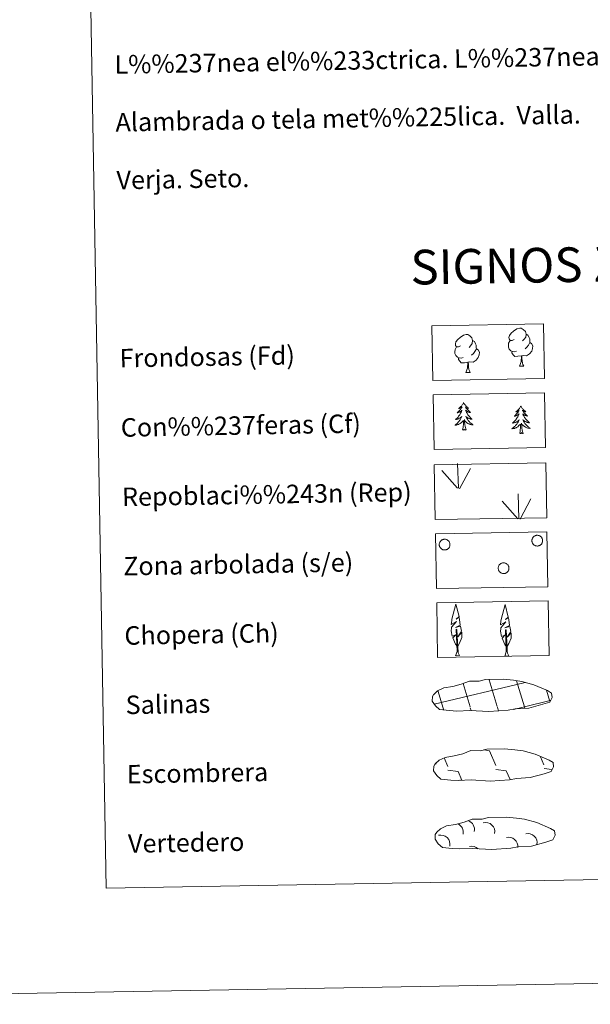
# Model space of a CAD drawing. Units: metres. Extents: x 616036 to 620542, y 4772980 to 4776027.
# Drawn here: x 616354 to 616601, y 4772980 to 4773406 of the extents above; entities that cross this region are included whole.
import ezdxf
from ezdxf.enums import TextEntityAlignment as Align

# ---------------------------------------------------------------- set-up
doc = ezdxf.new("R2010")
doc.units = ezdxf.units.M
doc.header["$MEASUREMENT"] = 0
doc.linetypes.add('DGN Style 3', pattern=[1147.6976, 819.784, -327.9136])
doc.layers.add('Nivel 63', color=7, linetype='Continuous', lineweight=0)
doc.styles.add('Style-arial', font='arial.shx', dxfattribs={"bigfont": 'arialbig.shx'})

msp = doc.modelspace()

# ---------------------------------------------------------------- linework, layer by layer
at = {"layer": 'Nivel 63', "color": 92, "linetype": 'Continuous', "lineweight": 0}
for p, q in [((616570.16, 4773256.12), (616572.01, 4773256.15)), ((616547.02, 4773253.36), (616548.87, 4773253.39)), ((616543.75, 4773203.28), (616543.37, 4773214.08)), ((616543.33, 4773203.32), (616536.55, 4773210.96)), ((616544.22, 4773203.12), (616548.93, 4773211.89)), ((616569.94, 4773190.04), (616569.56, 4773200.84)), ((616569.51, 4773190.08), (616562.73, 4773197.72)), ((616570.4, 4773189.88), (616575.12, 4773198.66)), ((616542.53, 4773130.88), (616544.22, 4773130.91)), ((616563.86, 4773130.72), (616565.54, 4773130.75))]:
    msp.add_line(p, q, dxfattribs=at)
at = {"layer": 'Nivel 63', "color": 142, "linetype": 'Continuous', "lineweight": 0}
for p, q in [((616533.28, 4773109.84), (616572.1, 4773119.18)), ((616548.8, 4773108.69), (616545.73, 4773118.89)), ((616560.5, 4773108.89), (616557, 4773120.48)), ((616572.28, 4773108.78), (616568.89, 4773120.02)), ((616572.1, 4773119.1), (616572.7, 4773119.24)), ((616537.21, 4773108.18), (616534.89, 4773115.86)), ((616583.32, 4773111.12), (616581.89, 4773115.89)), ((616572.28, 4773108.78), (616583.46, 4773111.48)), ((616537.45, 4773107.37), (616537.21, 4773108.18)), ((616549.28, 4773107.1), (616548.9, 4773108.38)), ((616561.12, 4773106.83), (616560.59, 4773108.58)), ((616567.62, 4773107.66), (616572.28, 4773108.78)), ((616572.49, 4773108.1), (616572.28, 4773108.78))]:
    msp.add_line(p, q, dxfattribs=at)
at = {"layer": 'Nivel 63', "color": 250, "linetype": 'Continuous', "lineweight": 0}
for p, q in [((616554.71, 4773090.1), (616557.17, 4773089.75)), ((616557.17, 4773089.75), (616559.97, 4773083.35)), ((616533.86, 4773084.39), (616534.06, 4773083.93)), ((616537.58, 4773086.62), (616539.17, 4773082.99)), ((616579.26, 4773087.18), (616580.78, 4773083.71)), ((616539.2, 4773081.35), (616543.67, 4773080.72)), ((616543.67, 4773080.72), (616545.26, 4773077.09)), ((616560, 4773081.71), (616564.47, 4773081.08)), ((616564.47, 4773081.08), (616566.14, 4773077.27)), ((616580.8, 4773082.07), (616584.19, 4773081.6)), ((616544.51, 4773077.13), (616544.54, 4773077.08))]:
    msp.add_line(p, q, dxfattribs=at)
at = {"layer": 'Nivel 63', "color": 92, "linetype": 'Continuous', "lineweight": 0, "flags": 128}
for points in [[(616567.83, 4773267.66), (616566.97, 4773267.21), (616566.1, 4773267.28), (616565.65, 4773267.88), (616565.55, 4773268.58), (616565.8, 4773269.44), (616566.57, 4773270.43), (616567.59, 4773271.31), (616569.05, 4773272.3), (616570.27, 4773272.58), (616570.97, 4773272.5), (616571.84, 4773272), (616572.73, 4773271.06), (616573.01, 4773270.01), (616572.86, 4773268.62), (616572.17, 4773267.74), (616571.5, 4773267.03)], [(616544.69, 4773264.9), (616543.83, 4773264.45), (616542.96, 4773264.52), (616542.51, 4773265.12), (616542.41, 4773265.82), (616542.66, 4773266.68), (616543.43, 4773267.67), (616544.45, 4773268.56), (616545.91, 4773269.54), (616547.13, 4773269.82), (616547.83, 4773269.75), (616548.7, 4773269.24), (616549.59, 4773268.3), (616549.87, 4773267.25), (616549.72, 4773265.86), (616549.03, 4773264.98), (616548.36, 4773264.26)], [(616573.01, 4773270.01), (616573.8, 4773269.51), (616574.34, 4773268.47), (616574.61, 4773267.95), (616574.62, 4773267), (616574.64, 4773266.3), (616574.05, 4773265.16), (616573.37, 4773264.36), (616572.6, 4773263.66)], [(616545.74, 4773259.87), (616545.04, 4773259.59), (616544.08, 4773259.67), (616543.3, 4773260), (616542.59, 4773260.69), (616542.22, 4773261.64), (616542.21, 4773262.33), (616542.28, 4773263.29), (616542.96, 4773264.44)], [(616551.5, 4773263.54), (616552.25, 4773263.14), (616552.83, 4773262.15), (616552.67, 4773260.96), (616552.34, 4773259.9), (616551.41, 4773258.67), (616550.12, 4773257.86), (616548.72, 4773258), (616548.02, 4773257.78)], [(616549.87, 4773267.25), (616550.66, 4773266.75), (616551.2, 4773265.71), (616551.47, 4773265.19), (616551.48, 4773264.24), (616551.5, 4773263.54), (616550.91, 4773262.4), (616550.23, 4773261.6), (616549.46, 4773260.9)], [(616568.88, 4773262.62), (616568.18, 4773262.35), (616567.22, 4773262.43), (616566.44, 4773262.76), (616565.73, 4773263.45), (616565.36, 4773264.4), (616565.35, 4773265.09), (616565.42, 4773266.05), (616566.1, 4773267.19)], [(616574.64, 4773266.3), (616575.39, 4773265.9), (616575.97, 4773264.91), (616575.81, 4773263.71), (616575.49, 4773262.66), (616574.55, 4773261.43), (616573.26, 4773260.62), (616571.86, 4773260.77), (616571.16, 4773260.54)], [(616547.84, 4773257.78), (616546.38, 4773257.61), (616544.99, 4773257.59), (616544.29, 4773258.28), (616543.74, 4773259.05), (616543.74, 4773259.57)], [(616570.98, 4773260.54), (616569.52, 4773260.37), (616568.14, 4773260.35), (616567.43, 4773261.04), (616566.89, 4773261.81), (616566.88, 4773262.33)], [(616570.16, 4773256.12), (616570.84, 4773258.03), (616570.98, 4773260.54), (616571.16, 4773260.54), (616571.23, 4773259.58), (616571.31, 4773258.46), (616571.44, 4773257.45), (616571.64, 4773256.8), (616572.01, 4773256.15)], [(616547.02, 4773253.36), (616547.7, 4773255.27), (616547.84, 4773257.78), (616548.02, 4773257.78), (616548.09, 4773256.82), (616548.17, 4773255.7), (616548.3, 4773254.69), (616548.5, 4773254.04), (616548.87, 4773253.39)], [(616546, 4773240.38), (616545.89, 4773240.16), (616545.74, 4773239.88), (616545.58, 4773239.61), (616545.4, 4773239.35), (616545.21, 4773239.1), (616545.01, 4773238.86), (616544.79, 4773238.63), (616544.56, 4773238.41), (616544.33, 4773238.2), (616544.08, 4773238), (616543.82, 4773237.82), (616544.02, 4773237.85), (616544.22, 4773237.89), (616544.42, 4773237.95), (616544.62, 4773238.02), (616544.8, 4773238.11), (616544.98, 4773238.21), (616545.16, 4773238.33), (616545.36, 4773238.52), (616545.32, 4773238.46), (616545.09, 4773238.11), (616544.86, 4773237.77), (616544.61, 4773237.44), (616544.34, 4773237.12), (616544.07, 4773236.81), (616543.78, 4773236.51), (616543.48, 4773236.22), (616543.18, 4773235.94), (616543.3, 4773235.97), (616543.55, 4773236.03), (616543.78, 4773236.11), (616544.02, 4773236.2), (616544.25, 4773236.3), (616544.47, 4773236.43), (616544.68, 4773236.56), (616544.89, 4773236.71), (616545.08, 4773236.87), (616545.26, 4773237.04), (616545.18, 4773236.82), (616545.03, 4773236.46), (616544.87, 4773236.1), (616544.69, 4773235.75), (616544.5, 4773235.41), (616544.29, 4773235.07), (616544.07, 4773234.75), (616543.83, 4773234.43), (616543.59, 4773234.12), (616543.33, 4773233.83), (616543.06, 4773233.54), (616542.78, 4773233.26), (616542.48, 4773233), (616542.68, 4773233.03), (616542.95, 4773233.08), (616543.21, 4773233.15), (616543.47, 4773233.23), (616543.72, 4773233.33), (616543.96, 4773233.44), (616544.2, 4773233.57), (616544.43, 4773233.71), (616544.66, 4773233.87), (616544.87, 4773234.04), (616545.07, 4773234.22), (616545.26, 4773234.41), (616545.13, 4773234.08), (616544.98, 4773233.75), (616544.82, 4773233.44), (616544.64, 4773233.13), (616544.45, 4773232.83), (616544.24, 4773232.54), (616544.02, 4773232.26), (616543.79, 4773231.98), (616543.55, 4773231.72), (616543.3, 4773231.47), (616543.03, 4773231.23), (616542.76, 4773231), (616542.47, 4773230.79), (616542.19, 4773230.59), (616542.45, 4773230.61), (616542.71, 4773230.64), (616542.98, 4773230.68), (616543.23, 4773230.74), (616543.49, 4773230.82), (616543.74, 4773230.91), (616543.98, 4773231.02), (616544.21, 4773231.14), (616544.44, 4773231.27), (616544.66, 4773231.42), (616544.87, 4773231.58), (616545.07, 4773231.76), (616545.9, 4773232.57)], [(616546, 4773240.38), (616546.11, 4773240.16), (616546.27, 4773239.89), (616546.44, 4773239.63), (616546.63, 4773239.37), (616546.83, 4773239.13), (616547.04, 4773238.89), (616547.26, 4773238.67), (616547.5, 4773238.46), (616547.74, 4773238.26), (616548, 4773238.07), (616548.26, 4773237.9), (616548.06, 4773237.92), (616547.86, 4773237.95), (616547.65, 4773238), (616547.46, 4773238.07), (616547.27, 4773238.15), (616547.09, 4773238.25), (616546.91, 4773238.36), (616546.7, 4773238.54), (616546.74, 4773238.48), (616546.98, 4773238.14), (616547.23, 4773237.81), (616547.49, 4773237.49), (616547.76, 4773237.17), (616548.05, 4773236.88), (616548.34, 4773236.59), (616548.65, 4773236.31), (616548.97, 4773236.04), (616548.85, 4773236.06), (616548.6, 4773236.12), (616548.36, 4773236.19), (616548.12, 4773236.27), (616547.89, 4773236.37), (616547.66, 4773236.48), (616547.44, 4773236.61), (616547.23, 4773236.75), (616547.04, 4773236.91), (616546.84, 4773237.07), (616546.94, 4773236.85), (616547.1, 4773236.49), (616547.27, 4773236.14), (616547.46, 4773235.8), (616547.67, 4773235.46), (616547.89, 4773235.13), (616548.12, 4773234.82), (616548.37, 4773234.51), (616548.62, 4773234.21), (616548.89, 4773233.92), (616549.17, 4773233.65), (616549.46, 4773233.38), (616549.76, 4773233.13), (616549.57, 4773233.15), (616549.3, 4773233.19), (616549.04, 4773233.25), (616548.78, 4773233.32), (616548.52, 4773233.42), (616548.27, 4773233.52), (616548.03, 4773233.64), (616547.79, 4773233.77), (616547.56, 4773233.92), (616547.34, 4773234.08), (616547.13, 4773234.25), (616546.94, 4773234.43), (616547.08, 4773234.11), (616547.24, 4773233.79), (616547.42, 4773233.48), (616547.61, 4773233.18), (616547.81, 4773232.89), (616548.02, 4773232.6), (616548.25, 4773232.33), (616548.49, 4773232.06), (616548.74, 4773231.81), (616549, 4773231.57), (616549.28, 4773231.34), (616549.56, 4773231.12), (616549.85, 4773230.92), (616550.14, 4773230.73), (616549.88, 4773230.74), (616549.62, 4773230.76), (616549.35, 4773230.8), (616549.09, 4773230.85), (616548.84, 4773230.91), (616548.59, 4773231), (616548.34, 4773231.1), (616548.1, 4773231.21), (616547.87, 4773231.34), (616547.64, 4773231.48), (616547.43, 4773231.63), (616547.22, 4773231.8), (616546.55, 4773232.4)], [(616570.73, 4773238.86), (616570.62, 4773238.64), (616570.47, 4773238.36), (616570.31, 4773238.09), (616570.13, 4773237.83), (616569.94, 4773237.58), (616569.74, 4773237.34), (616569.52, 4773237.11), (616569.29, 4773236.89), (616569.06, 4773236.68), (616568.81, 4773236.48), (616568.56, 4773236.3), (616568.75, 4773236.33), (616568.95, 4773236.37), (616569.15, 4773236.43), (616569.34, 4773236.5), (616569.53, 4773236.59), (616569.71, 4773236.69), (616569.88, 4773236.8), (616570.09, 4773237), (616570.05, 4773236.93), (616569.82, 4773236.59), (616569.59, 4773236.25), (616569.34, 4773235.92), (616569.07, 4773235.6), (616568.8, 4773235.28), (616568.51, 4773234.98), (616568.21, 4773234.7), (616567.9, 4773234.42), (616568.03, 4773234.45), (616568.27, 4773234.51), (616568.51, 4773234.58), (616568.75, 4773234.68), (616568.98, 4773234.78), (616569.2, 4773234.91), (616569.41, 4773235.04), (616569.62, 4773235.19), (616569.81, 4773235.35), (616570, 4773235.52), (616569.91, 4773235.3), (616569.76, 4773234.94), (616569.6, 4773234.58), (616569.42, 4773234.23), (616569.22, 4773233.88), (616569.02, 4773233.55), (616568.8, 4773233.23), (616568.56, 4773232.91), (616568.32, 4773232.6), (616568.06, 4773232.3), (616567.79, 4773232.02), (616567.5, 4773231.74), (616567.21, 4773231.48), (616567.41, 4773231.51), (616567.68, 4773231.56), (616567.94, 4773231.63), (616568.2, 4773231.71), (616568.45, 4773231.81), (616568.69, 4773231.92), (616568.93, 4773232.05), (616569.16, 4773232.19), (616569.39, 4773232.35), (616569.6, 4773232.51), (616569.8, 4773232.69), (616569.99, 4773232.88), (616569.86, 4773232.56), (616569.71, 4773232.23), (616569.54, 4773231.91), (616569.37, 4773231.61), (616569.18, 4773231.31), (616568.97, 4773231.01), (616568.75, 4773230.73), (616568.52, 4773230.46), (616568.28, 4773230.2), (616568.03, 4773229.95), (616567.76, 4773229.71), (616567.49, 4773229.48), (616567.2, 4773229.27), (616566.92, 4773229.07), (616567.18, 4773229.09), (616567.44, 4773229.12), (616567.7, 4773229.16), (616567.96, 4773229.22), (616568.22, 4773229.3), (616568.46, 4773229.39), (616568.71, 4773229.5), (616568.94, 4773229.62), (616569.17, 4773229.75), (616569.39, 4773229.9), (616569.6, 4773230.06), (616569.8, 4773230.24), (616570.63, 4773231.05)], [(616570.73, 4773238.86), (616570.84, 4773238.64), (616571, 4773238.37), (616571.17, 4773238.1), (616571.36, 4773237.85), (616571.56, 4773237.61), (616571.77, 4773237.37), (616571.99, 4773237.15), (616572.23, 4773236.94), (616572.47, 4773236.74), (616572.72, 4773236.55), (616572.99, 4773236.38), (616572.79, 4773236.4), (616572.58, 4773236.43), (616572.38, 4773236.48), (616572.19, 4773236.55), (616572, 4773236.63), (616571.82, 4773236.73), (616571.64, 4773236.84), (616571.43, 4773237.02), (616571.47, 4773236.96), (616571.71, 4773236.62), (616571.96, 4773236.29), (616572.22, 4773235.96), (616572.49, 4773235.65), (616572.78, 4773235.35), (616573.07, 4773235.06), (616573.38, 4773234.79), (616573.7, 4773234.52), (616573.58, 4773234.54), (616573.33, 4773234.6), (616573.08, 4773234.66), (616572.85, 4773234.75), (616572.62, 4773234.85), (616572.39, 4773234.96), (616572.17, 4773235.09), (616571.96, 4773235.23), (616571.76, 4773235.38), (616571.57, 4773235.55), (616571.66, 4773235.33), (616571.83, 4773234.97), (616572, 4773234.62), (616572.2, 4773234.28), (616572.4, 4773233.94), (616572.62, 4773233.61), (616572.85, 4773233.3), (616573.1, 4773232.99), (616573.35, 4773232.69), (616573.62, 4773232.4), (616573.9, 4773232.13), (616574.19, 4773231.86), (616574.49, 4773231.61), (616574.3, 4773231.63), (616574.03, 4773231.67), (616573.76, 4773231.73), (616573.51, 4773231.8), (616573.25, 4773231.9), (616573, 4773232), (616572.76, 4773232.12), (616572.52, 4773232.25), (616572.29, 4773232.4), (616572.07, 4773232.56), (616571.86, 4773232.73), (616571.67, 4773232.91), (616571.81, 4773232.59), (616571.97, 4773232.27), (616572.15, 4773231.96), (616572.34, 4773231.66), (616572.54, 4773231.36), (616572.75, 4773231.08), (616572.98, 4773230.81), (616573.22, 4773230.54), (616573.47, 4773230.29), (616573.73, 4773230.05), (616574.01, 4773229.82), (616574.29, 4773229.6), (616574.58, 4773229.4), (616574.87, 4773229.21), (616574.61, 4773229.22), (616574.35, 4773229.24), (616574.08, 4773229.27), (616573.82, 4773229.33), (616573.57, 4773229.39), (616573.32, 4773229.48), (616573.07, 4773229.58), (616572.83, 4773229.69), (616572.6, 4773229.81), (616572.37, 4773229.96), (616572.16, 4773230.11), (616571.95, 4773230.28), (616571.28, 4773230.88)], [(616545.58, 4773228.52), (616545.81, 4773229.64), (616545.89, 4773231.38), (616545.93, 4773231.82), (616545.98, 4773232.54)], [(616547.05, 4773228.54), (616546.6, 4773229.98), (616546.49, 4773230.88), (616546.43, 4773231.83), (616546.31, 4773232.99)], [(616570.31, 4773227), (616570.54, 4773228.12), (616570.62, 4773229.86), (616570.66, 4773230.3), (616570.71, 4773231.02)], [(616571.78, 4773227.02), (616571.33, 4773228.46), (616571.22, 4773229.36), (616571.16, 4773230.3), (616571.04, 4773231.47)], [(616547.05, 4773228.54), (616546.88, 4773228.47), (616546.86, 4773228.71), (616546.67, 4773228.49), (616546.55, 4773228.69), (616546.43, 4773228.58), (616546.16, 4773228.52), (616546.35, 4773228.92), (616545.97, 4773228.53), (616545.78, 4773228.47), (616545.74, 4773228.63), (616545.58, 4773228.52)], [(616571.78, 4773227.02), (616571.61, 4773226.95), (616571.59, 4773227.19), (616571.4, 4773226.96), (616571.28, 4773227.17), (616571.16, 4773227.06), (616570.89, 4773227), (616571.08, 4773227.39), (616570.7, 4773227.01), (616570.51, 4773226.95), (616570.47, 4773227.11), (616570.31, 4773227)], [(616543.28, 4773134.92), (616542.5, 4773135.84), (616541.33, 4773138.62), (616542.58, 4773139.92), (616541.02, 4773139.39), (616540.58, 4773141.58), (616540.81, 4773142.73), (616540.7, 4773143.14), (616542.91, 4773145.72), (616540.64, 4773144.39), (616540.83, 4773146.03), (616540.94, 4773146.73), (616542.69, 4773153.14), (616544, 4773147.76), (616542.8, 4773146.7), (616544.08, 4773147.46), (616544.27, 4773146.51), (616544.56, 4773144.04), (616542.52, 4773143.06), (616544.66, 4773143.63), (616545.09, 4773141.54), (616544.97, 4773141.26), (616543.49, 4773139.02), (616545.25, 4773140.98), (616545.24, 4773138.69), (616544.2, 4773136.33), (616543.44, 4773134.93)], [(616564.61, 4773134.76), (616563.83, 4773135.68), (616562.65, 4773138.45), (616563.9, 4773139.76), (616562.35, 4773139.22), (616561.91, 4773141.41), (616562.14, 4773142.56), (616562.04, 4773142.97), (616564.24, 4773145.56), (616561.97, 4773144.22), (616562.16, 4773145.86), (616562.27, 4773146.56), (616564.02, 4773152.97), (616565.33, 4773147.59), (616564.13, 4773146.53), (616565.41, 4773147.29), (616565.6, 4773146.35), (616565.89, 4773143.88), (616563.85, 4773142.9), (616565.99, 4773143.46), (616566.42, 4773141.37), (616566.3, 4773141.1), (616564.82, 4773138.85), (616566.58, 4773140.81), (616566.57, 4773138.52), (616565.53, 4773136.16), (616564.77, 4773134.76)], [(616542.53, 4773130.88), (616543.15, 4773132.63), (616542.83, 4773142.29), (616543.12, 4773142.25), (616543.51, 4773134.05), (616543.58, 4773133.02), (616543.7, 4773132.1), (616543.88, 4773131.51), (616544.22, 4773130.91)], [(616563.86, 4773130.72), (616564.48, 4773132.47), (616564.16, 4773142.13), (616564.45, 4773142.09), (616564.84, 4773133.88), (616564.91, 4773132.86), (616565.03, 4773131.94), (616565.22, 4773131.34), (616565.54, 4773130.75)]]:
    msp.add_lwpolyline(points, dxfattribs=at)
for points in [[(616575.69, 4773181.43), (616575.78, 4773181.64), (616575.89, 4773181.84), (616576.02, 4773182.03), (616576.17, 4773182.21), (616576.33, 4773182.37), (616576.51, 4773182.52), (616576.71, 4773182.64), (616576.91, 4773182.75), (616577.13, 4773182.83), (616577.35, 4773182.9), (616577.58, 4773182.94), (616577.81, 4773182.96), (616578.04, 4773182.95), (616578.27, 4773182.92), (616578.5, 4773182.87), (616578.72, 4773182.8), (616578.93, 4773182.7), (616579.13, 4773182.58), (616579.32, 4773182.45), (616579.49, 4773182.3), (616579.65, 4773182.13), (616579.79, 4773181.94), (616579.91, 4773181.74), (616580.01, 4773181.54), (616580.09, 4773181.32), (616580.15, 4773181.09), (616580.18, 4773180.86), (616580.19, 4773180.63), (616580.18, 4773180.4), (616580.15, 4773180.17), (616580.09, 4773179.95), (616580.01, 4773179.73), (616579.91, 4773179.52), (616579.79, 4773179.32), (616579.65, 4773179.14), (616579.49, 4773178.97), (616579.32, 4773178.82), (616579.13, 4773178.68), (616578.93, 4773178.56), (616578.72, 4773178.47), (616578.5, 4773178.4), (616578.27, 4773178.34), (616578.04, 4773178.32), (616577.81, 4773178.31), (616577.58, 4773178.33), (616577.35, 4773178.37), (616577.13, 4773178.43), (616576.92, 4773178.51), (616576.71, 4773178.62), (616576.51, 4773178.74), (616576.33, 4773178.89), (616576.17, 4773179.05), (616576.02, 4773179.23), (616575.89, 4773179.42), (616575.78, 4773179.62), (616575.69, 4773179.84), (616575.62, 4773180.06), (616575.57, 4773180.28), (616575.55, 4773180.52), (616575.55, 4773180.75), (616575.57, 4773180.98), (616575.62, 4773181.2)], [(616535.59, 4773179.73), (616535.68, 4773179.94), (616535.79, 4773180.14), (616535.92, 4773180.33), (616536.07, 4773180.51), (616536.24, 4773180.67), (616536.42, 4773180.82), (616536.61, 4773180.94), (616536.82, 4773181.05), (616537.03, 4773181.13), (616537.26, 4773181.2), (616537.48, 4773181.24), (616537.72, 4773181.26), (616537.95, 4773181.25), (616538.18, 4773181.22), (616538.4, 4773181.17), (616538.62, 4773181.1), (616538.83, 4773181), (616539.04, 4773180.88), (616539.22, 4773180.75), (616539.4, 4773180.6), (616539.55, 4773180.43), (616539.69, 4773180.24), (616539.82, 4773180.04), (616539.92, 4773179.84), (616540, 4773179.62), (616540.05, 4773179.39), (616540.09, 4773179.16), (616540.1, 4773178.93), (616540.09, 4773178.7), (616540.05, 4773178.47), (616540, 4773178.25), (616539.92, 4773178.03), (616539.82, 4773177.82), (616539.7, 4773177.62), (616539.56, 4773177.44), (616539.4, 4773177.27), (616539.22, 4773177.12), (616539.04, 4773176.98), (616538.84, 4773176.86), (616538.62, 4773176.77), (616538.4, 4773176.7), (616538.18, 4773176.64), (616537.95, 4773176.62), (616537.72, 4773176.61), (616537.49, 4773176.63), (616537.26, 4773176.67), (616537.04, 4773176.73), (616536.82, 4773176.81), (616536.61, 4773176.92), (616536.42, 4773177.04), (616536.24, 4773177.19), (616536.07, 4773177.35), (616535.92, 4773177.53), (616535.79, 4773177.72), (616535.68, 4773177.92), (616535.59, 4773178.14), (616535.52, 4773178.36), (616535.48, 4773178.58), (616535.45, 4773178.82), (616535.45, 4773179.05), (616535.48, 4773179.28), (616535.52, 4773179.5)], [(616561.1, 4773169.52), (616561.19, 4773169.73), (616561.3, 4773169.94), (616561.43, 4773170.13), (616561.58, 4773170.3), (616561.75, 4773170.47), (616561.93, 4773170.61), (616562.12, 4773170.74), (616562.33, 4773170.84), (616562.54, 4773170.93), (616562.77, 4773170.99), (616563, 4773171.03), (616563.23, 4773171.05), (616563.46, 4773171.04), (616563.69, 4773171.01), (616563.92, 4773170.96), (616564.13, 4773170.89), (616564.35, 4773170.79), (616564.55, 4773170.68), (616564.73, 4773170.54), (616564.91, 4773170.39), (616565.07, 4773170.22), (616565.21, 4773170.03), (616565.33, 4773169.84), (616565.43, 4773169.63), (616565.51, 4773169.41), (616565.56, 4773169.19), (616565.6, 4773168.96), (616565.61, 4773168.72), (616565.6, 4773168.49), (616565.56, 4773168.26), (616565.51, 4773168.04), (616565.43, 4773167.82), (616565.33, 4773167.61), (616565.21, 4773167.42), (616565.07, 4773167.23), (616564.91, 4773167.06), (616564.74, 4773166.91), (616564.55, 4773166.77), (616564.35, 4773166.66), (616564.14, 4773166.56), (616563.92, 4773166.49), (616563.69, 4773166.44), (616563.46, 4773166.41), (616563.23, 4773166.4), (616563, 4773166.42), (616562.77, 4773166.46), (616562.55, 4773166.52), (616562.33, 4773166.61), (616562.12, 4773166.71), (616561.93, 4773166.84), (616561.75, 4773166.98), (616561.58, 4773167.14), (616561.43, 4773167.32), (616561.3, 4773167.51), (616561.19, 4773167.72), (616561.1, 4773167.93), (616561.03, 4773168.15), (616560.99, 4773168.38), (616560.96, 4773168.61), (616560.96, 4773168.84), (616560.99, 4773169.07), (616561.03, 4773169.3)]]:
    msp.add_lwpolyline(points, close=True, dxfattribs=at)
at = {"layer": 'Nivel 63', "color": 250, "linetype": 'DGN Style 3', "lineweight": 0, "flags": 128}
for points in [[(616539.82, 4773107.1), (616543.02, 4773106.93), (616548.7, 4773107.18), (616556.89, 4773106.73), (616565.21, 4773107.32), (616568.24, 4773107.88), (616574.16, 4773108.2), (616580.28, 4773109.84), (616583.31, 4773110.84), (616584.28, 4773112.84), (616584.09, 4773114.73), (616582.36, 4773115.8), (616576.4, 4773118.32), (616571.15, 4773119.77), (616567.56, 4773120.29), (616563.11, 4773120.65), (616555.48, 4773120.52), (616552.76, 4773119.81), (616548.48, 4773119.88), (616545, 4773118.51), (616541.27, 4773117.57), (616537.39, 4773116.92), (616534.76, 4773115.7), (616533.07, 4773114.14), (616533.07, 4773114.21), (616532.46, 4773113.18), (616532.42, 4773111.13), (616533.78, 4773109.18), (616535.52, 4773107.6), (616539.82, 4773107.1)], [(616540.42, 4773077.01), (616543.61, 4773076.85), (616549.3, 4773077.1), (616557.49, 4773076.65), (616565.81, 4773077.24), (616568.84, 4773077.8), (616574.76, 4773078.12), (616580.88, 4773079.76), (616583.91, 4773080.76), (616584.88, 4773082.76), (616584.69, 4773084.65), (616582.96, 4773085.72), (616577, 4773088.24), (616571.75, 4773089.69), (616568.16, 4773090.21), (616563.71, 4773090.57), (616556.08, 4773090.44), (616553.36, 4773089.74), (616549.08, 4773089.8), (616545.6, 4773088.43), (616541.87, 4773087.49), (616537.99, 4773086.84), (616535.36, 4773085.62), (616533.67, 4773084.06), (616533.67, 4773084.13), (616533.07, 4773083.1), (616533.02, 4773081.05), (616534.38, 4773079.1), (616536.12, 4773077.52), (616540.42, 4773077.01)], [(616541.08, 4773047.43), (616544.28, 4773047.27), (616549.96, 4773047.51), (616558.15, 4773047.07), (616566.48, 4773047.65), (616569.5, 4773048.22), (616575.42, 4773048.54), (616581.55, 4773050.18), (616584.57, 4773051.18), (616585.55, 4773053.17), (616585.36, 4773055.07), (616583.62, 4773056.14), (616577.66, 4773058.66), (616572.41, 4773060.1), (616568.82, 4773060.63), (616564.38, 4773060.99), (616556.74, 4773060.86), (616554.03, 4773060.15), (616549.74, 4773060.22), (616546.26, 4773058.85), (616542.54, 4773057.9), (616538.65, 4773057.25), (616536.02, 4773056.04), (616534.34, 4773054.48), (616534.33, 4773054.55), (616533.73, 4773053.51), (616533.69, 4773051.47), (616535.05, 4773049.52), (616536.79, 4773047.94), (616541.08, 4773047.43)]]:
    msp.add_lwpolyline(points, dxfattribs=at)
at = {"layer": 'Nivel 63', "color": 250, "linetype": 'Continuous', "lineweight": 0, "extrusion": (0, 0, -1)}
for centre, start, end in [((-616546.74, 4773055.71, -0.01), 109.1265, 192.3857), ((-616555.51, 4773054.77, -0.01), 75.626, 192.3921), ((-616541.88, 4773054.53, -0.01), 116.2275, 192.3941), ((-616536.14, 4773049.33, -0.01), 75.6223, 192.3835), ((-616565.48, 4773048.38, -0.01), 75.6241, 186.2197), ((-616573.84, 4773049.98, -0.01), 75.6277, 192.3781), ((-616549.49, 4773044.45, -0.01), 75.6233, 134.6913)]:
    msp.add_arc(centre, 3.96, start, end, dxfattribs=at)
at = {"layer": 'Nivel 63', "color": 7, "linetype": 'Continuous', "lineweight": 0}
for points in [[(616087.5, 4772980.07), (616035.86, 4775949.63), (620490.2, 4776027.07), (620541.83, 4773057.5)], [(616361.89, 4774717.18), (616807.76, 4774724.93), (616837.09, 4773038.11), (616391.23, 4773030.36)]]:
    msp.add_3dface(points, dxfattribs=at)
at = {"layer": 'Nivel 63', "color": 92, "linetype": 'DGN Style 3', "lineweight": 0}
for points in [[(616532.3, 4773273.6), (616580.55, 4773274.44), (616580.96, 4773250.73), (616532.71, 4773249.89)], [(616532.82, 4773243.76), (616581.06, 4773244.6), (616581.48, 4773220.89), (616533.23, 4773220.05)], [(616533.3, 4773213.45), (616581.55, 4773214.29), (616581.96, 4773190.57), (616533.72, 4773189.73)], [(616533.82, 4773183.61), (616582.07, 4773184.44), (616582.48, 4773160.73), (616534.23, 4773159.89)], [(616534.34, 4773153.76), (616582.59, 4773154.6), (616583, 4773130.89), (616534.75, 4773130.05)]]:
    msp.add_3dface(points, dxfattribs=at)

# ---------------------------------------------------------------- texts
at = {"layer": 'Nivel 63', "color": 7, "linetype": 'Continuous', "lineweight": 0, "style": 'Style-arial'}
for s, p in [('L%%237nea el%%233ctrica. L%%237nea telef%%243nica.', (616394.87, 4773386.58)), ('Alambrada o tela met%%225lica.  Valla.', (616395.3, 4773361.59)), ('Verja. Seto.', (616395.74, 4773336.59)), ('Frondosas (Fd)', (616397.08, 4773259.55)), ('Con%%237feras (Cf)', (616397.6, 4773229.55)), ('Repoblaci%%243n (Rep)', (616398.12, 4773199.56)), ('Zona arbolada (s/e)', (616398.64, 4773169.56)), ('Chopera (Ch)', (616399.16, 4773139.56)), ('Salinas', (616399.68, 4773109.57)), ('Escombrera', (616400.2, 4773079.58)), ('Vertedero', (616400.73, 4773049.58))]:
    msp.add_text(s, height=7.999, rotation=0.9964, dxfattribs=at).set_placement(p, align=Align.MIDDLE_LEFT)
msp.add_text('SIGNOS ZONALES', height=14.9998, rotation=0.9465, dxfattribs=at).set_placement((616607.56, 4773300.27), align=Align.MIDDLE_CENTER)

doc.saveas('drawing.dxf')
